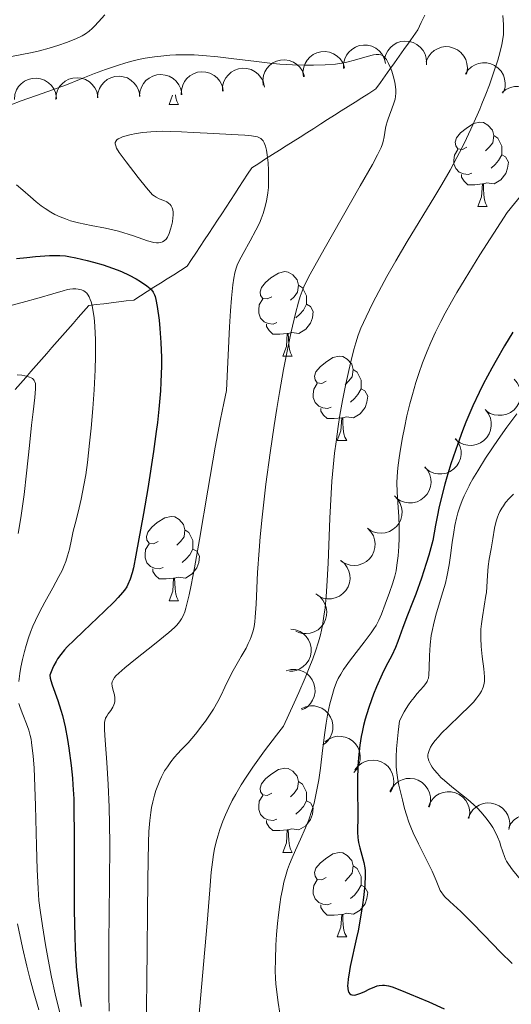
# Model space of a CAD drawing. Units: metres. Extents: x 674131 to 678661, y 4755696 to 4758780.
# Drawn here: x 676167 to 676225, y 4756748 to 4756865 of the extents above; entities that cross this region are included whole.
import ezdxf

# ---------------------------------------------------------------- set-up
doc = ezdxf.new("R2010")
doc.units = ezdxf.units.M
doc.header["$MEASUREMENT"] = 0
doc.linetypes.add('DGN Style 3', pattern=[76.5443, 54.6745, -21.8698])
for name, color, linetype, lineweight in [('Carátula', 7, 'Continuous', 0), ('Elementos auxiliares', 7, 'Continuous', 0), ('Entidades rústicas y varios', 7, 'Continuous', 0), ('Hidrografía', 7, 'Continuous', 0), ('Relieve y altimetría', 7, 'Continuous', 0)]:
    doc.layers.add(name, color=color, linetype=linetype, lineweight=lineweight)

msp = doc.modelspace()

# ---------------------------------------------------------------- linework, layer by layer
at = {"layer": 'Carátula', "color": 7, "linetype": 'Continuous', "lineweight": 0}
msp.add_3dface([(674207.5, 4755696.32), (678661.01, 4755811.28), (678584.38, 4758780.3), (674130.86, 4758665.34)], dxfattribs=at)
at = {"layer": 'Elementos auxiliares', "color": 250, "linetype": 'Continuous', "lineweight": 0}
msp.add_3dface([(675081.64, 4756112.67), (678481.55, 4756200.43), (678421.19, 4758513.86), (675022.4, 4758426.09)], dxfattribs=at)
at = {"layer": 'Entidades rústicas y varios', "color": 92, "linetype": 'Continuous', "lineweight": 0, "flags": 128}
for points, elevation in [([(676205.22, 4756859.5), (676205.22, 4756860.06), (676205.36, 4756860.63), (676205.57, 4756861.07), (676205.83, 4756861.42), (676206.19, 4756861.76), (676206.61, 4756862.03), (676207.06, 4756862.2), (676207.56, 4756862.27), (676208.07, 4756862.26), (676208.56, 4756862.13), (676209.05, 4756861.89), (676209.42, 4756861.59), (676209.75, 4756861.22), (676210.01, 4756860.8), (676210.13, 4756860.44), (676210.19, 4756860.06)], 1367.92), ([(676210.08, 4756860.53), (676210.21, 4756861.08), (676210.47, 4756861.6), (676210.77, 4756861.98), (676211.12, 4756862.26), (676211.54, 4756862.52), (676212.01, 4756862.68), (676212.49, 4756862.74), (676212.99, 4756862.7), (676213.48, 4756862.57), (676213.93, 4756862.34), (676214.36, 4756861.98), (676214.65, 4756861.61), (676214.89, 4756861.18), (676215.04, 4756860.71), (676215.07, 4756860.33), (676215.05, 4756859.94)], 1368.96), ([(676215.03, 4756860.33), (676215.25, 4756860.84), (676215.61, 4756861.31), (676215.98, 4756861.62), (676216.37, 4756861.84), (676216.83, 4756862.01), (676217.32, 4756862.08), (676217.81, 4756862.05), (676218.29, 4756861.92), (676218.75, 4756861.7), (676219.15, 4756861.39), (676219.5, 4756860.96), (676219.72, 4756860.54), (676219.87, 4756860.07), (676219.93, 4756859.58), (676219.89, 4756859.2), (676219.8, 4756858.83)], 1369.96), ([(676200.44, 4756858.49), (676200.38, 4756859.05), (676200.47, 4756859.63), (676200.63, 4756860.09), (676200.87, 4756860.46), (676201.19, 4756860.84), (676201.58, 4756861.14), (676202.02, 4756861.35), (676202.51, 4756861.47), (676203.02, 4756861.5), (676203.52, 4756861.43), (676204.03, 4756861.23), (676204.43, 4756860.96), (676204.79, 4756860.63), (676205.08, 4756860.23), (676205.24, 4756859.88), (676205.33, 4756859.51)], 1366.86), ([(676190.83, 4756856.8), (676190.83, 4756857.37), (676190.99, 4756857.93), (676191.2, 4756858.36), (676191.48, 4756858.71), (676191.84, 4756859.04), (676192.27, 4756859.3), (676192.73, 4756859.46), (676193.23, 4756859.52), (676193.73, 4756859.49), (676194.22, 4756859.36), (676194.71, 4756859.1), (676195.07, 4756858.8), (676195.39, 4756858.42), (676195.64, 4756858), (676195.75, 4756857.63), (676195.81, 4756857.25)], 1364.74), ([(676195.65, 4756857.5), (676195.6, 4756858.06), (676195.68, 4756858.64), (676195.85, 4756859.09), (676196.08, 4756859.47), (676196.41, 4756859.85), (676196.8, 4756860.15), (676197.24, 4756860.36), (676197.73, 4756860.48), (676198.23, 4756860.51), (676198.73, 4756860.43), (676199.25, 4756860.24), (676199.64, 4756859.97), (676200, 4756859.64), (676200.3, 4756859.24), (676200.45, 4756858.89), (676200.55, 4756858.52)], 1365.8), ([(676219.68, 4756858.8), (676219.99, 4756859.27), (676220.42, 4756859.67), (676220.83, 4756859.92), (676221.25, 4756860.07), (676221.73, 4756860.16), (676222.23, 4756860.15), (676222.71, 4756860.05), (676223.16, 4756859.84), (676223.58, 4756859.54), (676223.92, 4756859.17), (676224.2, 4756858.69), (676224.34, 4756858.24), (676224.42, 4756857.76), (676224.4, 4756857.26), (676224.3, 4756856.9), (676224.14, 4756856.54)], 1370.93), ([(676166.09, 4756855.82), (676166.15, 4756856.38), (676166.35, 4756856.93), (676166.6, 4756857.34), (676166.9, 4756857.67), (676167.29, 4756857.97), (676167.73, 4756858.19), (676168.21, 4756858.31), (676168.71, 4756858.33), (676169.21, 4756858.26), (676169.69, 4756858.09), (676170.15, 4756857.8), (676170.49, 4756857.46), (676170.78, 4756857.06), (676170.99, 4756856.62), (676171.07, 4756856.24), (676171.09, 4756855.86)], 1364.62), ([(676171.01, 4756855.8), (676171.05, 4756856.36), (676171.23, 4756856.91), (676171.47, 4756857.33), (676171.76, 4756857.67), (676172.14, 4756857.98), (676172.58, 4756858.21), (676173.05, 4756858.35), (676173.55, 4756858.39), (676174.05, 4756858.33), (676174.54, 4756858.17), (676175.01, 4756857.89), (676175.35, 4756857.57), (676175.66, 4756857.17), (676175.88, 4756856.74), (676175.97, 4756856.37), (676176.01, 4756855.98)], 1363.72), ([(676175.99, 4756855.98), (676176.03, 4756856.54), (676176.21, 4756857.1), (676176.45, 4756857.51), (676176.75, 4756857.85), (676177.13, 4756858.16), (676177.56, 4756858.39), (676178.03, 4756858.53), (676178.53, 4756858.57), (676179.04, 4756858.51), (676179.52, 4756858.36), (676179.99, 4756858.07), (676180.34, 4756857.75), (676180.64, 4756857.36), (676180.86, 4756856.92), (676180.96, 4756856.55), (676180.99, 4756856.16)], 1363.36), ([(676180.98, 4756856.16), (676181.02, 4756856.72), (676181.2, 4756857.28), (676181.43, 4756857.7), (676181.73, 4756858.04), (676182.11, 4756858.35), (676182.54, 4756858.58), (676183.01, 4756858.73), (676183.51, 4756858.77), (676184.01, 4756858.71), (676184.5, 4756858.56), (676184.97, 4756858.28), (676185.32, 4756857.96), (676185.62, 4756857.56), (676185.85, 4756857.13), (676185.94, 4756856.76), (676185.98, 4756856.37)], 1363.26), ([(676185.93, 4756856.37), (676185.94, 4756856.93), (676186.1, 4756857.5), (676186.31, 4756857.93), (676186.59, 4756858.28), (676186.95, 4756858.61), (676187.37, 4756858.86), (676187.84, 4756859.03), (676188.34, 4756859.09), (676188.84, 4756859.06), (676189.33, 4756858.93), (676189.82, 4756858.67), (676190.18, 4756858.36), (676190.5, 4756857.99), (676190.75, 4756857.56), (676190.86, 4756857.2), (676190.91, 4756856.81)], 1363.8), ([(676224.05, 4756856.64), (676224.49, 4756856.99), (676225.03, 4756857.23), (676225.5, 4756857.33), (676225.94, 4756857.34), (676226.43, 4756857.27), (676226.89, 4756857.11), (676227.31, 4756856.85), (676227.68, 4756856.51), (676227.98, 4756856.1), (676228.19, 4756855.63), (676228.3, 4756855.09), (676228.29, 4756854.62), (676228.2, 4756854.13), (676228.03, 4756853.67), (676227.82, 4756853.36), (676227.56, 4756853.07)], 1372.19), ([(676225.49, 4756822.56), (676225.85, 4756822.13), (676226.11, 4756821.6), (676226.23, 4756821.13), (676226.25, 4756820.69), (676226.19, 4756820.2), (676226.04, 4756819.73), (676225.8, 4756819.3), (676225.46, 4756818.93), (676225.06, 4756818.62), (676224.6, 4756818.4), (676224.07, 4756818.27), (676223.59, 4756818.27), (676223.1, 4756818.34), (676222.64, 4756818.5), (676222.32, 4756818.7), (676222.02, 4756818.96)], 1383.28), ([(676222.08, 4756818.91), (676222.43, 4756818.46), (676222.66, 4756817.92), (676222.75, 4756817.45), (676222.75, 4756817.01), (676222.68, 4756816.52), (676222.5, 4756816.06), (676222.24, 4756815.64), (676221.89, 4756815.28), (676221.47, 4756814.99), (676221.01, 4756814.79), (676220.46, 4756814.69), (676219.99, 4756814.71), (676219.51, 4756814.81), (676219.05, 4756814.99), (676218.73, 4756815.2), (676218.45, 4756815.47)], 1383.18), ([(676218.5, 4756815.51), (676218.84, 4756815.06), (676219.07, 4756814.53), (676219.17, 4756814.05), (676219.17, 4756813.61), (676219.09, 4756813.12), (676218.91, 4756812.66), (676218.65, 4756812.25), (676218.3, 4756811.89), (676217.89, 4756811.6), (676217.42, 4756811.4), (676216.88, 4756811.3), (676216.4, 4756811.31), (676215.92, 4756811.41), (676215.46, 4756811.59), (676215.15, 4756811.81), (676214.87, 4756812.07)], 1382.4), ([(676214.86, 4756812.16), (676215.22, 4756811.72), (676215.47, 4756811.19), (676215.58, 4756810.73), (676215.6, 4756810.28), (676215.54, 4756809.79), (676215.39, 4756809.32), (676215.14, 4756808.9), (676214.8, 4756808.53), (676214.4, 4756808.22), (676213.94, 4756808), (676213.4, 4756807.88), (676212.93, 4756807.88), (676212.44, 4756807.96), (676211.98, 4756808.12), (676211.65, 4756808.32), (676211.36, 4756808.58)], 1381.7), ([(676211.27, 4756808.68), (676211.66, 4756808.28), (676211.95, 4756807.77), (676212.11, 4756807.31), (676212.16, 4756806.87), (676212.14, 4756806.38), (676212.02, 4756805.9), (676211.81, 4756805.45), (676211.5, 4756805.06), (676211.12, 4756804.72), (676210.68, 4756804.47), (676210.15, 4756804.31), (676209.68, 4756804.27), (676209.19, 4756804.3), (676208.71, 4756804.43), (676208.38, 4756804.61), (676208.06, 4756804.84)], 1381.44), ([(676208.07, 4756804.85), (676208.46, 4756804.44), (676208.75, 4756803.94), (676208.9, 4756803.48), (676208.96, 4756803.04), (676208.94, 4756802.54), (676208.82, 4756802.07), (676208.6, 4756801.62), (676208.3, 4756801.23), (676207.92, 4756800.89), (676207.48, 4756800.64), (676206.95, 4756800.47), (676206.48, 4756800.43), (676205.99, 4756800.47), (676205.51, 4756800.6), (676205.17, 4756800.78), (676204.86, 4756801.01)], 1381.71), ([(676204.88, 4756801.03), (676205.31, 4756800.67), (676205.65, 4756800.2), (676205.85, 4756799.76), (676205.95, 4756799.32), (676205.98, 4756798.83), (676205.91, 4756798.34), (676205.75, 4756797.88), (676205.48, 4756797.45), (676205.14, 4756797.08), (676204.73, 4756796.78), (676204.22, 4756796.56), (676203.76, 4756796.47), (676203.27, 4756796.46), (676202.78, 4756796.54), (676202.43, 4756796.68), (676202.09, 4756796.88)], 1382.16), ([(676201.9, 4756797.04), (676202.37, 4756796.72), (676202.76, 4756796.28), (676203, 4756795.87), (676203.14, 4756795.44), (676203.22, 4756794.96), (676203.2, 4756794.47), (676203.08, 4756793.99), (676202.86, 4756793.54), (676202.56, 4756793.13), (676202.18, 4756792.79), (676201.7, 4756792.53), (676201.25, 4756792.39), (676200.76, 4756792.33), (676200.27, 4756792.35), (676199.9, 4756792.46), (676199.55, 4756792.63)], 1382.78), ([(676198.94, 4756792.85), (676199.5, 4756792.78), (676200.04, 4756792.56), (676200.44, 4756792.29), (676200.76, 4756791.98), (676201.05, 4756791.58), (676201.25, 4756791.13), (676201.35, 4756790.65), (676201.36, 4756790.15), (676201.27, 4756789.65), (676201.08, 4756789.18), (676200.77, 4756788.72), (676200.42, 4756788.4), (676200.01, 4756788.13), (676199.56, 4756787.93), (676199.18, 4756787.86), (676198.79, 4756787.85)], 1383.88), ([(676198.39, 4756787.9), (676198.93, 4756788.06), (676199.52, 4756788.07), (676199.99, 4756787.99), (676200.41, 4756787.83), (676200.83, 4756787.58), (676201.2, 4756787.24), (676201.49, 4756786.85), (676201.69, 4756786.39), (676201.81, 4756785.9), (676201.82, 4756785.39), (676201.72, 4756784.85), (676201.53, 4756784.41), (676201.26, 4756784), (676200.93, 4756783.64), (676200.61, 4756783.43), (676200.26, 4756783.26)], 1385.18), ([(676200.17, 4756783.4), (676200.68, 4756783.63), (676201.26, 4756783.74), (676201.74, 4756783.73), (676202.17, 4756783.63), (676202.63, 4756783.45), (676203.04, 4756783.18), (676203.39, 4756782.83), (676203.66, 4756782.41), (676203.86, 4756781.94), (676203.95, 4756781.44), (676203.93, 4756780.89), (676203.81, 4756780.44), (676203.61, 4756779.98), (676203.33, 4756779.58), (676203.05, 4756779.32), (676202.73, 4756779.1)], 1386.43), ([(676203, 4756779.46), (676203.45, 4756779.8), (676203.99, 4756780.02), (676204.46, 4756780.12), (676204.91, 4756780.11), (676205.39, 4756780.03), (676205.85, 4756779.85), (676206.27, 4756779.59), (676206.62, 4756779.24), (676206.91, 4756778.82), (676207.11, 4756778.35), (676207.2, 4756777.81), (676207.18, 4756777.34), (676207.08, 4756776.85), (676206.9, 4756776.39), (676206.68, 4756776.08), (676206.41, 4756775.8)], 1387.53), ([(676206.55, 4756776.13), (676206.9, 4756776.57), (676207.36, 4756776.93), (676207.79, 4756777.14), (676208.22, 4756777.26), (676208.71, 4756777.3), (676209.2, 4756777.25), (676209.67, 4756777.1), (676210.11, 4756776.85), (676210.49, 4756776.53), (676210.8, 4756776.12), (676211.04, 4756775.63), (676211.14, 4756775.16), (676211.17, 4756774.67), (676211.11, 4756774.18), (676210.98, 4756773.82), (676210.79, 4756773.48)], 1388.53), ([(676210.72, 4756773.55), (676210.98, 4756774.05), (676211.37, 4756774.48), (676211.76, 4756774.77), (676212.17, 4756774.95), (676212.64, 4756775.09), (676213.13, 4756775.12), (676213.62, 4756775.06), (676214.09, 4756774.89), (676214.53, 4756774.63), (676214.91, 4756774.29), (676215.23, 4756773.84), (676215.41, 4756773.4), (676215.52, 4756772.92), (676215.55, 4756772.43), (676215.49, 4756772.06), (676215.36, 4756771.69)], 1389.51), ([(676215.28, 4756771.72), (676215.49, 4756772.24), (676215.84, 4756772.72), (676216.19, 4756773.04), (676216.57, 4756773.27), (676217.03, 4756773.45), (676217.52, 4756773.54), (676218.01, 4756773.53), (676218.49, 4756773.41), (676218.96, 4756773.2), (676219.37, 4756772.9), (676219.73, 4756772.49), (676219.96, 4756772.07), (676220.13, 4756771.61), (676220.21, 4756771.12), (676220.18, 4756770.74), (676220.1, 4756770.36)], 1390.41), ([(676220.03, 4756770.38), (676220.24, 4756770.9), (676220.58, 4756771.38), (676220.94, 4756771.7), (676221.32, 4756771.93), (676221.78, 4756772.12), (676222.26, 4756772.2), (676222.75, 4756772.19), (676223.24, 4756772.07), (676223.7, 4756771.86), (676224.11, 4756771.57), (676224.48, 4756771.15), (676224.71, 4756770.74), (676224.87, 4756770.27), (676224.95, 4756769.79), (676224.93, 4756769.41), (676224.84, 4756769.03)], 1391.25), ([(676224.84, 4756769.25), (676225.1, 4756769.75), (676225.49, 4756770.19), (676225.88, 4756770.48), (676226.28, 4756770.67), (676226.75, 4756770.8), (676227.24, 4756770.84), (676227.73, 4756770.78), (676228.21, 4756770.62), (676228.65, 4756770.36), (676229.03, 4756770.03), (676229.35, 4756769.58), (676229.53, 4756769.15), (676229.65, 4756768.67), (676229.69, 4756768.17), (676229.62, 4756767.8), (676229.5, 4756767.43)], 1392.06)]:
    msp.add_lwpolyline(points, dxfattribs=dict(at, elevation=elevation))
for points in [[(676184.47, 4756855.21), (676184.89, 4756856.33)], [(676185.23, 4756856.34), (676185.27, 4756856.01), (676185.38, 4756855.61), (676185.6, 4756855.21)], [(676184.47, 4756855.21), (676185.6, 4756855.21)], [(676219.86, 4756850.13), (676219.33, 4756849.87), (676218.8, 4756849.92), (676218.54, 4756850.29), (676218.48, 4756850.72), (676218.64, 4756851.24), (676219.12, 4756851.83), (676219.76, 4756852.36), (676220.66, 4756852.95), (676221.4, 4756853.11), (676221.83, 4756853.05), (676222.36, 4756852.74), (676222.89, 4756852.15), (676223.05, 4756851.51), (676222.94, 4756850.66), (676222.51, 4756850.13), (676222.09, 4756849.71)], [(676223.05, 4756851.51), (676223.52, 4756851.2), (676223.84, 4756850.56), (676224, 4756850.24), (676224, 4756849.66), (676224, 4756849.23), (676223.63, 4756848.54), (676223.21, 4756848.06), (676222.73, 4756847.64)], [(676220.45, 4756847.05), (676220.02, 4756846.89), (676219.44, 4756846.95), (676218.96, 4756847.16), (676218.54, 4756847.59), (676218.32, 4756848.17), (676218.32, 4756848.59), (676218.38, 4756849.18), (676218.8, 4756849.87)], [(676224, 4756849.23), (676224.45, 4756848.98), (676224.8, 4756848.37), (676224.69, 4756847.64), (676224.48, 4756847), (676223.89, 4756846.26), (676223.1, 4756845.78), (676222.25, 4756845.89), (676221.82, 4756845.76)], [(676221.71, 4756845.76), (676220.82, 4756845.67), (676219.97, 4756845.67), (676219.55, 4756846.1), (676219.23, 4756846.58), (676219.23, 4756846.89)], [(676221.16, 4756843.07), (676221.6, 4756844.23), (676221.71, 4756845.76), (676221.82, 4756845.76), (676221.85, 4756845.17), (676221.89, 4756844.49), (676221.96, 4756843.87), (676222.07, 4756843.47), (676222.29, 4756843.07)], [(676221.16, 4756843.07), (676222.29, 4756843.07)], [(676196.68, 4756832.36), (676196.15, 4756832.1), (676195.62, 4756832.15), (676195.35, 4756832.52), (676195.3, 4756832.95), (676195.46, 4756833.47), (676195.94, 4756834.06), (676196.57, 4756834.59), (676197.47, 4756835.18), (676198.22, 4756835.34), (676198.64, 4756835.28), (676199.17, 4756834.97), (676199.7, 4756834.38), (676199.86, 4756833.74), (676199.75, 4756832.89), (676199.33, 4756832.36), (676198.91, 4756831.94)], [(676199.86, 4756833.74), (676200.34, 4756833.43), (676200.65, 4756832.79), (676200.81, 4756832.47), (676200.81, 4756831.89), (676200.81, 4756831.46), (676200.44, 4756830.77), (676200.02, 4756830.29), (676199.54, 4756829.87)], [(676197.26, 4756829.28), (676196.84, 4756829.12), (676196.25, 4756829.18), (676195.78, 4756829.39), (676195.35, 4756829.82), (676195.14, 4756830.4), (676195.14, 4756830.82), (676195.19, 4756831.41), (676195.62, 4756832.1)], [(676200.81, 4756831.46), (676201.27, 4756831.21), (676201.61, 4756830.6), (676201.5, 4756829.87), (676201.29, 4756829.23), (676200.71, 4756828.49), (676199.91, 4756828.01), (676199.06, 4756828.12), (676198.63, 4756827.99)], [(676198.52, 4756827.99), (676197.63, 4756827.9), (676196.79, 4756827.9), (676196.36, 4756828.33), (676196.04, 4756828.81), (676196.04, 4756829.12)], [(676197.98, 4756825.3), (676198.41, 4756826.46), (676198.52, 4756827.99), (676198.63, 4756827.99), (676198.67, 4756827.4), (676198.7, 4756826.72), (676198.77, 4756826.1), (676198.89, 4756825.7), (676199.1, 4756825.3)], [(676197.98, 4756825.3), (676199.1, 4756825.3)], [(676203.15, 4756822.33), (676202.62, 4756822.06), (676202.09, 4756822.12), (676201.83, 4756822.49), (676201.77, 4756822.91), (676201.93, 4756823.43), (676202.41, 4756824.03), (676203.05, 4756824.56), (676203.95, 4756825.14), (676204.69, 4756825.3), (676205.12, 4756825.25), (676205.65, 4756824.93), (676206.18, 4756824.35), (676206.34, 4756823.71), (676206.23, 4756822.86), (676205.8, 4756822.33), (676205.38, 4756821.9)], [(676206.34, 4756823.71), (676206.81, 4756823.39), (676207.13, 4756822.75), (676207.29, 4756822.43), (676207.29, 4756821.85), (676207.29, 4756821.43), (676206.92, 4756820.74), (676206.5, 4756820.26), (676206.02, 4756819.84)], [(676203.74, 4756819.25), (676203.31, 4756819.09), (676202.73, 4756819.15), (676202.25, 4756819.36), (676201.83, 4756819.78), (676201.61, 4756820.37), (676201.61, 4756820.79), (676201.67, 4756821.37), (676202.09, 4756822.06)], [(676207.29, 4756821.43), (676207.74, 4756821.18), (676208.09, 4756820.56), (676207.98, 4756819.84), (676207.77, 4756819.2), (676207.18, 4756818.46), (676206.39, 4756817.98), (676205.54, 4756818.08), (676205.11, 4756817.95)], [(676205, 4756817.95), (676204.11, 4756817.87), (676203.26, 4756817.87), (676202.84, 4756818.3), (676202.52, 4756818.77), (676202.52, 4756819.09)], [(676204.45, 4756815.27), (676204.89, 4756816.43), (676205, 4756817.95), (676205.11, 4756817.95), (676205.14, 4756817.37), (676205.18, 4756816.68), (676205.25, 4756816.07), (676205.36, 4756815.67), (676205.58, 4756815.27)], [(676204.45, 4756815.27), (676205.58, 4756815.27)], [(676183.17, 4756803.28), (676182.64, 4756803.01), (676182.11, 4756803.07), (676181.85, 4756803.44), (676181.79, 4756803.86), (676181.95, 4756804.38), (676182.43, 4756804.98), (676183.07, 4756805.51), (676183.97, 4756806.09), (676184.71, 4756806.25), (676185.14, 4756806.2), (676185.67, 4756805.88), (676186.2, 4756805.3), (676186.36, 4756804.66), (676186.25, 4756803.81), (676185.82, 4756803.28), (676185.4, 4756802.85)], [(676186.36, 4756804.66), (676186.83, 4756804.34), (676187.15, 4756803.7), (676187.31, 4756803.38), (676187.31, 4756802.8), (676187.31, 4756802.38), (676186.94, 4756801.69), (676186.52, 4756801.21), (676186.04, 4756800.79)], [(676183.76, 4756800.2), (676183.33, 4756800.04), (676182.75, 4756800.1), (676182.27, 4756800.31), (676181.85, 4756800.73), (676181.63, 4756801.32), (676181.63, 4756801.74), (676181.69, 4756802.32), (676182.11, 4756803.01)], [(676187.31, 4756802.38), (676187.76, 4756802.13), (676188.11, 4756801.51), (676188, 4756800.79), (676187.79, 4756800.15), (676187.2, 4756799.41), (676186.41, 4756798.93), (676185.56, 4756799.03), (676185.13, 4756798.9)], [(676185.02, 4756798.9), (676184.13, 4756798.82), (676183.28, 4756798.82), (676182.86, 4756799.25), (676182.54, 4756799.72), (676182.54, 4756800.04)], [(676184.47, 4756796.22), (676184.91, 4756797.38), (676185.02, 4756798.9), (676185.13, 4756798.9), (676185.16, 4756798.32), (676185.2, 4756797.63), (676185.27, 4756797.02), (676185.38, 4756796.62), (676185.6, 4756796.22)], [(676184.47, 4756796.22), (676185.6, 4756796.22)], [(676196.68, 4756773.37), (676196.15, 4756773.1), (676195.62, 4756773.16), (676195.35, 4756773.53), (676195.3, 4756773.96), (676195.46, 4756774.48), (676195.94, 4756775.07), (676196.57, 4756775.6), (676197.47, 4756776.18), (676198.22, 4756776.34), (676198.64, 4756776.29), (676199.17, 4756775.98), (676199.7, 4756775.39), (676199.86, 4756774.75), (676199.75, 4756773.9), (676199.33, 4756773.37), (676198.91, 4756772.94)], [(676199.86, 4756774.75), (676200.34, 4756774.44), (676200.65, 4756773.8), (676200.81, 4756773.48), (676200.81, 4756772.9), (676200.81, 4756772.47), (676200.44, 4756771.78), (676200.02, 4756771.3), (676199.54, 4756770.88)], [(676197.26, 4756770.29), (676196.84, 4756770.13), (676196.25, 4756770.19), (676195.78, 4756770.4), (676195.35, 4756770.82), (676195.14, 4756771.41), (676195.14, 4756771.83), (676195.19, 4756772.42), (676195.62, 4756773.1)], [(676200.81, 4756772.47), (676201.27, 4756772.22), (676201.61, 4756771.6), (676201.5, 4756770.88), (676201.29, 4756770.24), (676200.71, 4756769.5), (676199.91, 4756769.02), (676199.06, 4756769.12), (676198.63, 4756769)], [(676198.52, 4756769), (676197.63, 4756768.91), (676196.79, 4756768.91), (676196.36, 4756769.34), (676196.04, 4756769.82), (676196.04, 4756770.13)], [(676197.98, 4756766.31), (676198.41, 4756767.47), (676198.52, 4756769), (676198.63, 4756769), (676198.67, 4756768.41), (676198.7, 4756767.72), (676198.77, 4756767.11), (676198.89, 4756766.71), (676199.1, 4756766.31)], [(676197.98, 4756766.31), (676199.1, 4756766.31)], [(676203.15, 4756763.34), (676202.62, 4756763.07), (676202.09, 4756763.12), (676201.83, 4756763.5), (676201.77, 4756763.92), (676201.93, 4756764.44), (676202.41, 4756765.04), (676203.05, 4756765.56), (676203.95, 4756766.15), (676204.69, 4756766.31), (676205.12, 4756766.26), (676205.65, 4756765.94), (676206.18, 4756765.36), (676206.34, 4756764.72), (676206.23, 4756763.86), (676205.8, 4756763.34), (676205.38, 4756762.91)], [(676206.34, 4756764.72), (676206.81, 4756764.4), (676207.13, 4756763.76), (676207.29, 4756763.44), (676207.29, 4756762.86), (676207.29, 4756762.44), (676206.92, 4756761.74), (676206.5, 4756761.26), (676206.02, 4756760.84)], [(676203.74, 4756760.26), (676203.31, 4756760.1), (676202.73, 4756760.16), (676202.25, 4756760.36), (676201.83, 4756760.79), (676201.61, 4756761.38), (676201.61, 4756761.8), (676201.67, 4756762.38), (676202.09, 4756763.07)], [(676207.29, 4756762.44), (676207.74, 4756762.18), (676208.09, 4756761.57), (676207.98, 4756760.84), (676207.77, 4756760.2), (676207.18, 4756759.46), (676206.39, 4756758.98), (676205.54, 4756759.09), (676205.11, 4756758.96)], [(676205, 4756758.96), (676204.11, 4756758.88), (676203.26, 4756758.88), (676202.84, 4756759.3), (676202.52, 4756759.78), (676202.52, 4756760.1)], [(676204.45, 4756756.28), (676204.89, 4756757.44), (676205, 4756758.96), (676205.11, 4756758.96), (676205.14, 4756758.38), (676205.18, 4756757.69), (676205.25, 4756757.08), (676205.36, 4756756.68), (676205.58, 4756756.28)], [(676204.45, 4756756.28), (676205.58, 4756756.28)]]:
    msp.add_lwpolyline(points, dxfattribs=at)
at = {"layer": 'Hidrografía', "color": 142, "linetype": 'DGN Style 3', "lineweight": 13}
for points in [[(676168.06, 4756823.46, 1339.79), (676168.69, 4756824.17, 1340.38), (676169.31, 4756824.89, 1340.94), (676169.94, 4756825.6, 1341.52), (676170.56, 4756826.31, 1342.06), (676171.18, 4756827.03, 1342.24), (676171.81, 4756827.74, 1342.55), (676172.43, 4756828.45, 1342.83), (676173.06, 4756829.17, 1343.33), (676173.68, 4756829.88, 1343.82), (676174.3, 4756830.59, 1344.25), (676174.93, 4756831.31, 1344.53), (676175.82, 4756831.42, 1345.06), (676176.71, 4756831.53, 1345.67), (676177.6, 4756831.64, 1346.27), (676178.49, 4756831.75, 1346.87), (676179.39, 4756831.86, 1347.48), (676180.28, 4756831.97, 1348.08), (676181.07, 4756832.48, 1348.65), (676181.87, 4756832.98, 1349.21), (676182.66, 4756833.48, 1349.96), (676183.45, 4756833.98, 1350.91), (676184.25, 4756834.48, 1351.73), (676185.04, 4756834.98, 1352.01), (676185.84, 4756835.48, 1352.27), (676186.63, 4756835.99, 1352.59), (676187.14, 4756836.77, 1352.75), (676187.65, 4756837.55, 1352.82), (676188.17, 4756838.33, 1352.88), (676188.68, 4756839.11, 1352.8), (676189.19, 4756839.89, 1352.82), (676189.7, 4756840.67, 1352.8), (676190.22, 4756841.45, 1352.8), (676190.73, 4756842.23, 1352.8), (676191.24, 4756843.01, 1352.8), (676191.76, 4756843.79, 1352.8), (676192.27, 4756844.57, 1352.8), (676192.78, 4756845.35, 1352.82), (676193.29, 4756846.13, 1352.87), (676193.81, 4756846.91, 1353.06), (676194.32, 4756847.69, 1353.4), (676195.14, 4756848.21, 1354.17), (676195.95, 4756848.73, 1354.84), (676196.77, 4756849.25, 1355.33), (676197.59, 4756849.77, 1355.8), (676198.4, 4756850.29, 1356.27), (676199.22, 4756850.81, 1356.74), (676200.04, 4756851.33, 1357.2), (676200.86, 4756851.85, 1357.55), (676201.67, 4756852.37, 1357.6), (676202.49, 4756852.89, 1357.09), (676203.31, 4756853.41, 1356.54), (676204.13, 4756853.93, 1356.38), (676204.94, 4756854.45, 1356.78), (676205.76, 4756854.97, 1357.35), (676206.58, 4756855.49, 1357.93), (676207.39, 4756856.01, 1358.24), (676208.21, 4756856.53, 1358.56), (676209.03, 4756857.05, 1358.98), (676209.59, 4756857.83, 1359.35), (676210.14, 4756858.61, 1359.67), (676210.7, 4756859.39, 1359.91), (676211.26, 4756860.17, 1360.1), (676211.81, 4756860.95, 1360.19), (676212.37, 4756861.73, 1360.3), (676212.93, 4756862.51, 1360.53), (676213.49, 4756863.29, 1360.79), (676214.04, 4756864.07, 1361.02), (676214.44, 4756864.94, 1361.24), (676214.85, 4756865.81, 1361.51)], [(676166.19, 4756821.32, 1338.06), (676166.81, 4756822.03, 1338.7), (676167.44, 4756822.75, 1339.23), (676168.06, 4756823.46, 1339.79)]]:
    msp.add_polyline3d(points, dxfattribs=at)
at = {"layer": 'Relieve y altimetría', "color": 36, "linetype": 'Continuous', "lineweight": 0, "flags": 128}
for points, elevation in [([(676164.72, 4756860.73), (676166.78, 4756861.09), (676168.19, 4756861.37), (676169.06, 4756861.58), (676170.24, 4756861.91), (676171.39, 4756862.26), (676172.3, 4756862.57), (676173.39, 4756863), (676174.13, 4756863.35), (676174.54, 4756863.59), (676175, 4756863.92), (676175.34, 4756864.22), (676175.62, 4756864.5), (676176.1, 4756865.04), (676176.83, 4756865.88)], 1365), ([(676224.13, 4756865.78), (676224.23, 4756864.7), (676224.23, 4756864.15), (676224.2, 4756863.51), (676224.15, 4756863.01), (676224.02, 4756862.32), (676223.78, 4756861.36), (676223.53, 4756860.48), (676223.06, 4756859.08), (676222.53, 4756857.56), (676222.1, 4756856.43), (676221.65, 4756855.3), (676221.38, 4756854.65), (676220.56, 4756852.79), (676219.81, 4756851.15), (676219.3, 4756850.1), (676218.68, 4756848.9), (676217.87, 4756847.42), (676216.88, 4756845.7), (676216.05, 4756844.31), (676212.77, 4756838.91), (676211.41, 4756836.64), (676210.36, 4756834.76), (676209.4, 4756832.99), (676208.7, 4756831.62), (676207.88, 4756829.96), (676207.26, 4756828.63), (676206.94, 4756827.8), (676206.65, 4756826.9), (676206.42, 4756826.07), (676206.03, 4756824.47), (676205.49, 4756822.01), (676205.1, 4756820.04), (676204.78, 4756818.29), (676204.57, 4756816.92), (676204.31, 4756815.13), (676204.14, 4756813.75), (676203.97, 4756812.11), (676203.83, 4756810.45), (676203.73, 4756808.97), (676203.59, 4756806.03), (676203.36, 4756800.68), (676203.23, 4756797.98), (676203.14, 4756796.73), (676203.02, 4756795.37), (676202.88, 4756794.39), (676202.69, 4756793.28), (676202.45, 4756792.18), (676202.22, 4756791.34), (676201.87, 4756790.22), (676201.56, 4756789.33), (676201.14, 4756788.24), (676200.66, 4756787.06), (676199.91, 4756785.33), (676199.35, 4756784.09), (676198.07, 4756781.32), (676197.24, 4756780.27), (676195.83, 4756778.41), (676194.43, 4756776.47), (676193.62, 4756775.27), (676193.05, 4756774.35), (676192.39, 4756773.23), (676191.99, 4756772.5), (676191.56, 4756771.64), (676191.17, 4756770.77), (676190.86, 4756770.04), (676190.51, 4756769.06), (676190.25, 4756768.25), (676190.07, 4756767.59), (676189.88, 4756766.74), (676189.75, 4756766.07), (676189.62, 4756765.15), (676189.49, 4756763.99), (676189.31, 4756761.88), (676188.99, 4756757.91), (676188.46, 4756751.67), (676188.01, 4756746.72)], 1365), ([(676165.68, 4756855.16), (676166.92, 4756855.63), (676168.59, 4756856.23), (676170.73, 4756856.98), (676172.29, 4756857.56), (676173.82, 4756858.17), (676175.6, 4756858.88), (676176.92, 4756859.38), (676178.33, 4756859.86), (676179.32, 4756860.16), (676180.21, 4756860.4), (676180.84, 4756860.54), (676181.64, 4756860.7), (676182.75, 4756860.87), (676183.85, 4756861), (676184.58, 4756861.07), (676185.29, 4756861.1), (676185.94, 4756861.11), (676187.46, 4756861.1), (676188.47, 4756861.03), (676190.26, 4756860.87), (676192.16, 4756860.65), (676194.54, 4756860.35), (676196.43, 4756860.12), (676197.63, 4756860.01), (676199.13, 4756859.91), (676200.55, 4756859.87), (676201.64, 4756859.87), (676203.01, 4756859.92), (676204.25, 4756860.01), (676205.02, 4756860.12), (676205.58, 4756860.22), (676206.52, 4756860.47), (676208.02, 4756860.91), (676208.76, 4756861.09)], 1360), ([(676208.76, 4756861.09), (676209.08, 4756861.14), (676209.41, 4756861.14), (676209.62, 4756861.1), (676209.82, 4756861.02), (676209.96, 4756860.94), (676210.13, 4756860.77), (676210.3, 4756860.54), (676210.56, 4756860.09), (676210.79, 4756859.57), (676210.95, 4756859.17), (676211.11, 4756858.62), (676211.28, 4756857.87), (676211.37, 4756857.29), (676211.4, 4756856.94), (676211.4, 4756856.54), (676211.37, 4756856.16), (676211.32, 4756855.84), (676211.19, 4756855.36), (676210.95, 4756854.68), (676210.66, 4756853.94), (676210.49, 4756853.49), (676210.38, 4756853.15), (676210.27, 4756852.74), (676210.21, 4756852.41), (676210.04, 4756851.37), (676209.93, 4756850.82), (676209.84, 4756850.54), (676209.66, 4756850.08), (676209.24, 4756849.23), (676208.64, 4756848.08), (676207.19, 4756845.53), (676202.9, 4756838), (676201.22, 4756835.03), (676200.8, 4756834.2), (676200.48, 4756833.52), (676200.27, 4756833.02), (676200.05, 4756832.38), (676199.84, 4756831.7), (676199.5, 4756830.36), (676199, 4756828.19), (676198.59, 4756826.27), (676198.09, 4756823.71), (676197.58, 4756820.96), (676197.26, 4756819.07), (676196.95, 4756817.06), (676196.48, 4756813.81), (676195.99, 4756810.08), (676195.54, 4756806.15), (676195.31, 4756803.84), (676195.17, 4756802.2), (676195, 4756799.6), (676194.81, 4756795.81), (676194.72, 4756794.29), (676194.66, 4756793.73), (676194.57, 4756793.17), (676194.46, 4756792.65), (676194.36, 4756792.31), (676194.24, 4756791.95), (676194.12, 4756791.61), (676193.89, 4756791.13), (676193.62, 4756790.61), (676193.05, 4756789.61), (676192.11, 4756787.96), (676191.5, 4756786.8), (676191.1, 4756785.95), (676190.66, 4756785), (676190.26, 4756784.24), (676189.75, 4756783.34), (676189.29, 4756782.63), (676188.8, 4756781.92), (676188.5, 4756781.51), (676187.61, 4756780.38), (676186.76, 4756779.34), (676185.95, 4756778.57), (676185.46, 4756778.05), (676185.11, 4756777.65), (676184.68, 4756777.09), (676184.27, 4756776.51), (676183.95, 4756776), (676183.58, 4756775.32), (676183.36, 4756774.86), (676183.12, 4756774.28), (676182.9, 4756773.66), (676182.73, 4756773.11), (676182.54, 4756772.33), (676182.4, 4756771.65), (676182.3, 4756771.07), (676182.2, 4756770.11), (676182.09, 4756768.8), (676182.04, 4756767.51), (676181.97, 4756763.1), (676181.84, 4756750.92), (676181.75, 4756745.36)], 1360), ([(676166.34, 4756845.66), (676167.1, 4756845.01), (676168, 4756844.22), (676168.68, 4756843.64), (676169.29, 4756843.17), (676169.77, 4756842.83), (676170.41, 4756842.42), (676170.92, 4756842.14), (676171.53, 4756841.85), (676172.17, 4756841.6), (676172.75, 4756841.4), (676173.73, 4756841.15), (676175.22, 4756840.83), (676176.93, 4756840.49), (676177.95, 4756840.28), (676178.48, 4756840.14), (676180.26, 4756839.58), (676181.92, 4756839.02), (676182.68, 4756838.82), (676182.98, 4756838.78), (676183.2, 4756838.78), (676183.48, 4756838.81), (676183.68, 4756838.87), (676183.9, 4756839.01), (676184.11, 4756839.21), (676184.27, 4756839.45), (676184.48, 4756839.89), (676184.66, 4756840.41), (676184.77, 4756840.8), (676184.87, 4756841.27), (676184.94, 4756841.73), (676184.97, 4756842.05), (676184.96, 4756842.43), (676184.92, 4756842.69), (676184.84, 4756842.94), (676184.73, 4756843.16), (676184.6, 4756843.32), (676184.39, 4756843.5), (676184.19, 4756843.62), (676183.85, 4756843.78), (676183.3, 4756844.01), (676182.94, 4756844.19), (676182.7, 4756844.34), (676182.52, 4756844.48), (676182.25, 4756844.75), (676181.78, 4756845.3), (676180.8, 4756846.55), (676179.36, 4756848.41), (676178.55, 4756849.52), (676178.24, 4756850.03), (676178.13, 4756850.28), (676178.08, 4756850.52), (676178.08, 4756850.68), (676178.17, 4756850.88), (676178.26, 4756850.99), (676178.43, 4756851.11), (676178.69, 4756851.25), (676178.96, 4756851.35), (676179.37, 4756851.49), (676179.83, 4756851.6), (676180.57, 4756851.75), (676181.35, 4756851.86), (676182.3, 4756851.96), (676182.96, 4756852), (676183.64, 4756852.02), (676184.7, 4756852), (676185.94, 4756851.95), (676187.34, 4756851.87), (676189, 4756851.78), (676192.67, 4756851.62), (676193.48, 4756851.57), (676194.25, 4756851.5), (676194.75, 4756851.42), (676195, 4756851.35), (676195.16, 4756851.28), (676195.36, 4756851.15), (676195.54, 4756851), (676195.66, 4756850.87), (676195.78, 4756850.66), (676195.92, 4756850.27), (676196.05, 4756849.77), (676196.13, 4756849.24), (676196.24, 4756848.27), (676196.29, 4756847.42), (676196.3, 4756846.38), (676196.27, 4756845.35), (676196.21, 4756844.7), (676196.14, 4756844.2), (676196.06, 4756843.77), (676195.91, 4756843.1), (676195.65, 4756842.26), (676195.41, 4756841.62), (676195.2, 4756841.11), (676194.8, 4756840.29), (676194.1, 4756838.99), (676193.27, 4756837.5)], 1355), ([(676226.75, 4756844.95), (676224.66, 4756842.39), (676223.06, 4756839.92), (676221.41, 4756837.34), (676219.64, 4756834.48), (676218.67, 4756832.85), (676218.04, 4756831.76), (676217.29, 4756830.42), (676216.77, 4756829.42), (676216.14, 4756828.16), (676215.57, 4756826.93), (676215.15, 4756825.91), (676214.6, 4756824.5), (676214.15, 4756823.23), (676213.81, 4756822.15), (676213.4, 4756820.74), (676213.1, 4756819.63), (676212.74, 4756818.19), (676212.43, 4756816.77), (676212.21, 4756815.64), (676211.96, 4756814.25), (676211.8, 4756813.23), (676211.66, 4756812.04), (676211.57, 4756811), (676211.55, 4756810.24), (676211.57, 4756809.19), (676211.66, 4756807.87), (676211.77, 4756806.26), (676211.82, 4756805.01), (676211.82, 4756803.68), (676211.78, 4756802.69), (676211.68, 4756801.55), (676211.55, 4756800.47), (676211.44, 4756799.8), (676211.29, 4756799.17), (676211.03, 4756798.25), (676210.68, 4756797.2), (676210.17, 4756795.81), (676209.72, 4756794.62), (676209.4, 4756793.91), (676209.07, 4756793.3), (676208.81, 4756792.88), (676208.48, 4756792.4), (676207.65, 4756791.3), (676206.05, 4756789.2), (676205.21, 4756788.07), (676204.87, 4756787.52), (676204.57, 4756786.98), (676204.37, 4756786.54), (676204.11, 4756785.82)], 1370), ([(676193.27, 4756837.5), (676192.79, 4756836.61), (676192.56, 4756836.11), (676192.43, 4756835.76), (676192.29, 4756835.22), (676192.16, 4756834.56), (676192.07, 4756833.79), (676191.91, 4756832.21), (676191.79, 4756830.68), (676191.67, 4756828.78), (676191.3, 4756821.2), (676190.97, 4756819.72), (676190.58, 4756817.83), (676189.97, 4756814.5), (676189.07, 4756809.36), (676188.08, 4756803.51), (676187.5, 4756800.15), (676187.12, 4756798.08), (676186.88, 4756796.95), (676186.64, 4756795.97), (676186.47, 4756795.34), (676186.33, 4756794.92), (676186.13, 4756794.44), (676185.96, 4756794.1), (676185.7, 4756793.71), (676185.41, 4756793.34), (676185.12, 4756793.05), (676184.43, 4756792.46), (676182.73, 4756791.07), (676180.5, 4756789.3), (676179.21, 4756788.25), (676178.49, 4756787.61), (676178.16, 4756787.29), (676178, 4756787.09), (676177.83, 4756786.84), (676177.72, 4756786.61), (676177.69, 4756786.41), (676177.72, 4756786.09), (676177.85, 4756785.55), (676177.98, 4756785.03), (676178.04, 4756784.69), (676178.04, 4756784.42), (676178.02, 4756784.24), (676177.98, 4756784.04), (676177.92, 4756783.87), (676177.79, 4756783.59), (676177.55, 4756783.2), (676177.25, 4756782.78), (676177.08, 4756782.51), (676176.94, 4756782.26), (676176.87, 4756782.07), (676176.82, 4756781.79), (676176.79, 4756781.35), (676176.8, 4756780.87), (676176.88, 4756779.67), (676177.09, 4756777.02), (676177.25, 4756774.41), (676177.36, 4756771.7), (676177.41, 4756769.68), (676177.43, 4756767.35), (676177.41, 4756762.68), (676177.33, 4756755.52), (676177.3, 4756751.4), (676177.3, 4756749.44), (676177.34, 4756747.45)], 1355), ([(676163.7, 4756830.81), (676167.03, 4756831.68), (676169.04, 4756832.23), (676170.67, 4756832.7), (676171.89, 4756833.07), (676172.42, 4756833.22), (676172.69, 4756833.27), (676173.04, 4756833.3), (676173.39, 4756833.3), (676173.68, 4756833.27), (676174.06, 4756833.17), (676174.34, 4756833.06), (676174.51, 4756832.95), (676174.69, 4756832.78), (676174.86, 4756832.56), (676174.97, 4756832.36), (676175.11, 4756832.04), (676175.2, 4756831.76), (676175.32, 4756831.31), (676175.46, 4756830.55), (676175.56, 4756829.88), (676175.65, 4756828.88), (676175.72, 4756827.22), (676175.73, 4756825.31), (676175.69, 4756823.68), (676175.57, 4756821.31), (676175.42, 4756819.08), (676175.22, 4756816.75), (676175.04, 4756814.96), (676174.77, 4756812.68), (676174.57, 4756811.21), (676174.36, 4756809.97), (676174.04, 4756808.31), (676173.68, 4756806.77), (676173.31, 4756805.39), (676173.09, 4756804.51), (676172.88, 4756803.52), (676172.63, 4756802.36), (676172.41, 4756801.55), (676172.2, 4756800.89), (676172.01, 4756800.41), (676171.77, 4756799.84), (676171.39, 4756799.1), (676170.66, 4756797.77), (676169.7, 4756796.06), (676169.07, 4756794.87), (676168.59, 4756793.89), (676168.29, 4756793.21), (676168, 4756792.49), (676167.76, 4756791.81), (676167.48, 4756790.9), (676167.28, 4756790.2), (676167.06, 4756789.25), (676166.87, 4756788.33), (676166.74, 4756787.6), (676166.61, 4756786.64)], 1345), ([(676166.41, 4756823.08), (676166.97, 4756823.03), (676167.34, 4756822.97), (676167.59, 4756822.92), (676167.89, 4756822.82), (676168.1, 4756822.73), (676168.23, 4756822.65), (676168.38, 4756822.52), (676168.46, 4756822.4), (676168.54, 4756822.23), (676168.6, 4756822.04), (676168.62, 4756821.85), (676168.62, 4756821.43), (676168.52, 4756820.37), (676168.32, 4756818.69), (676168.14, 4756817.1), (676167.89, 4756814.67), (676167.54, 4756811.4), (676167.25, 4756808.86), (676166.86, 4756806.08), (676166.56, 4756804.21)], 1340), ([(676225.8, 4756818.44), (676224.62, 4756816.86), (676223.57, 4756815.4), (676222.89, 4756814.39), (676222.08, 4756813.16), (676221.15, 4756811.67), (676220.58, 4756810.72), (676220.23, 4756810.08), (676220.12, 4756809.88), (676219.88, 4756809.42), (676219.53, 4756808.69), (676219.29, 4756808.14), (676219.01, 4756807.4), (676218.78, 4756806.68), (676218.61, 4756806.04), (676218.43, 4756805.17), (676218.3, 4756804.39), (676218.13, 4756803.16), (676217.93, 4756801.62), (676217.76, 4756800.49), (676217.53, 4756799.28), (676217.3, 4756798.33), (676216.86, 4756796.79), (676216.19, 4756794.51), (676215.88, 4756793.36), (676215.76, 4756792.81), (676215.63, 4756792.09), (676215.5, 4756790.98), (676215.42, 4756789.74), (676215.39, 4756788.26), (676215.35, 4756787.41), (676215.28, 4756787.04), (676215.2, 4756786.78), (676215.13, 4756786.62), (676214.99, 4756786.4), (676214.69, 4756786.03), (676214.35, 4756785.63), (676213.92, 4756785.16), (676213.58, 4756784.74), (676213.2, 4756784.24), (676212.92, 4756783.85), (676212.65, 4756783.42), (676212.41, 4756783.01), (676211.86, 4756781.95), (676211.69, 4756780.63), (676211.56, 4756779.44), (676211.5, 4756778.62), (676211.46, 4756777.7), (676211.45, 4756776.99), (676211.47, 4756776.48), (676211.52, 4756775.77), (676211.64, 4756774.96), (676211.77, 4756774.32), (676211.98, 4756773.51), (676212.21, 4756772.56), (676212.46, 4756771.53), (676212.68, 4756770.77), (676212.95, 4756769.93), (676213.19, 4756769.31), (676213.48, 4756768.65), (676214.11, 4756767.35), (676215.1, 4756765.37), (676215.72, 4756764.08), (676216.2, 4756762.98), (676216.51, 4756762.21), (676216.7, 4756761.8), (676216.87, 4756761.53), (676217, 4756761.35), (676217.22, 4756761.1), (676217.83, 4756760.5), (676219.13, 4756759.28), (676220.4, 4756758.04), (676221.93, 4756756.47), (676223.87, 4756754.48), (676225.23, 4756753.12)], 1380), ([(676225.38, 4756808.9), (676224.9, 4756808.4), (676224.46, 4756807.89), (676224.2, 4756807.53), (676224.01, 4756807.25), (676223.78, 4756806.85), (676223.6, 4756806.48), (676223.48, 4756806.17), (676223.34, 4756805.68), (676223.16, 4756804.86), (676222.95, 4756803.59), (676222.73, 4756802.41), (676222.5, 4756801.19), (676222.38, 4756800.31), (676222.3, 4756799.23), (676222.24, 4756797.9), (676222.18, 4756797.21), (676222.13, 4756796.86), (676221.92, 4756795.57), (676221.71, 4756794.32), (676221.6, 4756793.5), (676221.53, 4756792.84), (676221.5, 4756792.39), (676221.51, 4756791.78), (676221.56, 4756790.78), (676221.68, 4756789.61), (676221.87, 4756788.12), (676221.96, 4756787.17), (676221.96, 4756786.69), (676221.92, 4756786.38), (676221.78, 4756785.95), (676221.59, 4756785.5), (676221.39, 4756785.16), (676221.06, 4756784.7), (676220.63, 4756784.19), (676220.16, 4756783.7), (676219.08, 4756782.63), (676217.66, 4756781.27), (676216.86, 4756780.48), (676216.47, 4756780.06), (676216.06, 4756779.58), (676215.74, 4756779.15), (676215.55, 4756778.84), (676215.36, 4756778.43), (676215.25, 4756778.08), (676215.22, 4756777.9), (676215.23, 4756777.65), (676215.25, 4756777.49), (676215.32, 4756777.19), (676215.56, 4756776.72), (676215.73, 4756776.45), (676215.96, 4756776.14), (676216.35, 4756775.69), (676216.78, 4756775.24), (676217.2, 4756774.86), (676218.07, 4756774.13), (676219.21, 4756773.22), (676219.97, 4756772.6), (676220.64, 4756772.02), (676221.07, 4756771.61), (676221.55, 4756771.12), (676222.13, 4756770.45), (676222.64, 4756769.77), (676222.96, 4756769.27), (676223.19, 4756768.85), (676223.49, 4756768.19), (676223.76, 4756767.52), (676223.87, 4756767.2), (676224.13, 4756766.4), (676224.32, 4756765.85), (676224.46, 4756765.5), (676224.58, 4756765.27)], 1385), ([(676204.11, 4756785.82), (676203.8, 4756784.81), (676203.59, 4756783.97), (676203.35, 4756782.87), (676203.14, 4756781.67), (676202.99, 4756780.56), (676202.71, 4756778.45), (676202.45, 4756776.34), (676202.25, 4756774.95), (676202.01, 4756773.58), (676201.84, 4756772.75), (676201.7, 4756772.17), (676201.44, 4756771.29), (676201.08, 4756770.2), (676200.7, 4756769.24), (676200.11, 4756767.91), (676199.49, 4756766.58), (676199.09, 4756765.68), (676198.78, 4756764.91), (676198.56, 4756764.3), (676198.31, 4756763.47), (676198.13, 4756762.78), (676197.94, 4756761.93), (676197.76, 4756761), (676197.63, 4756760.12), (676197.47, 4756758.89), (676197.36, 4756757.88), (676197.24, 4756756.56), (676197.17, 4756755.3), (676197.11, 4756753.6), (676197.1, 4756752.25), (676197.13, 4756751.36), (676197.17, 4756750.69), (676197.26, 4756749.73), (676197.43, 4756748.49), (676197.64, 4756747.23)], 1370), ([(676166.63, 4756784.02), (676166.79, 4756783.55), (676167.11, 4756782.72), (676167.54, 4756781.62), (676167.8, 4756780.84), (676167.97, 4756780.21), (676168.07, 4756779.79), (676168.14, 4756779.37), (676168.33, 4756777.75)], 1345), ([(676168.33, 4756777.75), (676168.44, 4756776.39), (676168.6, 4756771.87), (676168.73, 4756767.1), (676168.81, 4756764.3), (676168.92, 4756762.03), (676169.02, 4756760.59), (676169.15, 4756759.47), (676169.43, 4756757.6), (676169.8, 4756755.33), (676170.11, 4756753.58), (676170.52, 4756751.5), (676170.93, 4756749.53), (676171.21, 4756748.35), (676171.49, 4756747.29)], 1345), ([(676224.58, 4756765.27), (676224.79, 4756764.94), (676225.29, 4756764.26), (676226.39, 4756762.9), (676227.84, 4756761.19), (676229.01, 4756759.84), (676230.43, 4756758.26), (676231.78, 4756756.84), (676232.58, 4756756.04), (676233.16, 4756755.5), (676233.63, 4756755.09), (676234.22, 4756754.64), (676234.65, 4756754.34), (676235.2, 4756753.99), (676235.88, 4756753.63), (676236.96, 4756753.09), (676238.12, 4756752.51), (676238.97, 4756752.06), (676240.08, 4756751.45), (676241.64, 4756750.54), (676243.07, 4756749.67), (676243.99, 4756749.07), (676244.96, 4756748.43), (676245.8, 4756747.83)], 1385), ([(676166.46, 4756757.85), (676167.07, 4756755.02), (676167.58, 4756752.8), (676167.94, 4756751.38), (676168.42, 4756749.65), (676169.02, 4756747.62)], 1340)]:
    msp.add_lwpolyline(points, dxfattribs=dict(at, elevation=elevation))
at = {"layer": 'Relieve y altimetría', "color": 36, "linetype": 'Continuous', "lineweight": 30, "flags": 128}
for points, elevation in [([(676166.33, 4756836.9), (676167.56, 4756837.04), (676168.62, 4756837.15), (676170.28, 4756837.27), (676170.73, 4756837.28)], 1350), ([(676170.73, 4756837.28), (676171.5, 4756837.27), (676172.16, 4756837.21), (676172.57, 4756837.16), (676173.38, 4756837), (676174.76, 4756836.68), (676175.5, 4756836.48), (676176.64, 4756836.15), (676177.76, 4756835.77), (676178.3, 4756835.57), (676178.81, 4756835.36), (676179.75, 4756834.92), (676180.58, 4756834.48), (676181.07, 4756834.19), (676181.85, 4756833.65), (676182.24, 4756833.33), (676182.39, 4756833.17), (676182.59, 4756832.89), (676182.75, 4756832.57), (676182.82, 4756832.38), (676182.91, 4756832.05), (676183.08, 4756831.2), (676183.3, 4756829.58), (676183.39, 4756828.59), (676183.5, 4756826.94), (676183.56, 4756825.12), (676183.56, 4756824.16), (676183.51, 4756822.19), (676183.45, 4756821.16), (676183.26, 4756818.99), (676183.09, 4756817.43), (676182.96, 4756816.33), (676182.63, 4756813.97), (676181.94, 4756809.57), (676181.44, 4756806.61), (676180.53, 4756801.63), (676180.23, 4756800.14), (676180.08, 4756799.54), (676179.86, 4756798.8), (676179.59, 4756798.18), (676179.44, 4756797.9), (676179.17, 4756797.49), (676178.95, 4756797.21), (676178.43, 4756796.62), (676177.96, 4756796.12), (676176.82, 4756795), (676174.3, 4756792.62), (676173.18, 4756791.55), (676172.38, 4756790.76), (676172.05, 4756790.39), (676171.61, 4756789.86), (676171.23, 4756789.31), (676171.06, 4756789.02), (676170.8, 4756788.54), (676170.64, 4756788.18), (676170.3, 4756787.38), (676170.36, 4756787.01), (676170.42, 4756786.76), (676170.58, 4756786.23), (676171.26, 4756784.38), (676171.63, 4756783.24), (676171.8, 4756782.61), (676172.13, 4756781.23), (676172.41, 4756779.74), (676172.58, 4756778.71), (676172.85, 4756776.66), (676173, 4756775.14), (676173.05, 4756774.36), (676173.14, 4756772.69), (676173.17, 4756771.44), (676173.2, 4756768.45), (676173.19, 4756765.67), (676173.19, 4756761.53), (676173.2, 4756759.41), (676173.27, 4756756.33), (676173.32, 4756754.9), (676173.39, 4756753.57), (676173.45, 4756752.74), (676173.59, 4756751.2), (676173.84, 4756749.19), (676174.03, 4756748.02)], 1350), ([(676225.31, 4756828.14), (676224.33, 4756826.53), (676223.33, 4756824.8), (676222.82, 4756823.89), (676221.81, 4756821.97), (676221.31, 4756820.96), (676220.58, 4756819.39), (676219.74, 4756817.44), (676219.34, 4756816.43), (676218.77, 4756814.89), (676218.22, 4756813.31), (676217.96, 4756812.51), (676217.47, 4756810.9), (676217.24, 4756810.09), (676216.92, 4756808.87), (676216.53, 4756807.24), (676216.36, 4756806.42), (676216.12, 4756805.2), (676215.82, 4756803.39), (676215.32, 4756801.66), (676215.01, 4756800.65), (676214.46, 4756798.93), (676213.78, 4756797), (676213.41, 4756796.02), (676212.79, 4756794.52), (676212.25, 4756793.06), (676211.65, 4756791.37), (676211.37, 4756790.66), (676210.93, 4756789.73), (676210.24, 4756788.4), (676209.8, 4756787.52), (676209.13, 4756786), (676208.77, 4756785.12), (676208.24, 4756783.68), (676207.92, 4756782.67), (676207.78, 4756782.16), (676207.58, 4756781.39), (676207.41, 4756780.61), (676207.31, 4756780.09), (676207.15, 4756779.07), (676206.99, 4756777.58), (676206.92, 4756776.63), (676206.86, 4756774.89), (676206.87, 4756773.23), (676206.92, 4756771.44), (676206.92, 4756770.68), (676206.88, 4756768.71), (676206.91, 4756768.1), (676206.94, 4756767.79), (676206.99, 4756767.48), (676207.13, 4756766.85), (676207.62, 4756765.11), (676207.75, 4756764.47), (676207.78, 4756764.14), (676207.79, 4756763.57), (676207.72, 4756762.42), (676207.56, 4756760.96), (676207.45, 4756760.09), (676207.22, 4756758.63), (676206.93, 4756757.02), (676206.76, 4756756.18), (676206.01, 4756752.77), (676205.82, 4756751.75), (676205.75, 4756751.29), (676205.7, 4756750.74), (676205.69, 4756750.49), (676205.7, 4756750.16), (676205.75, 4756749.89), (676205.78, 4756749.78), (676205.82, 4756749.68), (676205.94, 4756749.52), (676206.09, 4756749.42), (676206.2, 4756749.39), (676206.46, 4756749.37)], 1375), ([(676206.46, 4756749.37), (676206.68, 4756749.39), (676207.15, 4756749.54), (676207.66, 4756749.76), (676208.33, 4756750.09), (676208.64, 4756750.24), (676209.19, 4756750.46), (676209.45, 4756750.52), (676209.84, 4756750.55), (676210.06, 4756750.54), (676210.55, 4756750.45), (676210.98, 4756750.33), (676212.08, 4756749.92), (676213.04, 4756749.53), (676215.32, 4756748.55), (676217.15, 4756747.73)], 1375)]:
    msp.add_lwpolyline(points, dxfattribs=dict(at, elevation=elevation))

doc.saveas('drawing.dxf')
